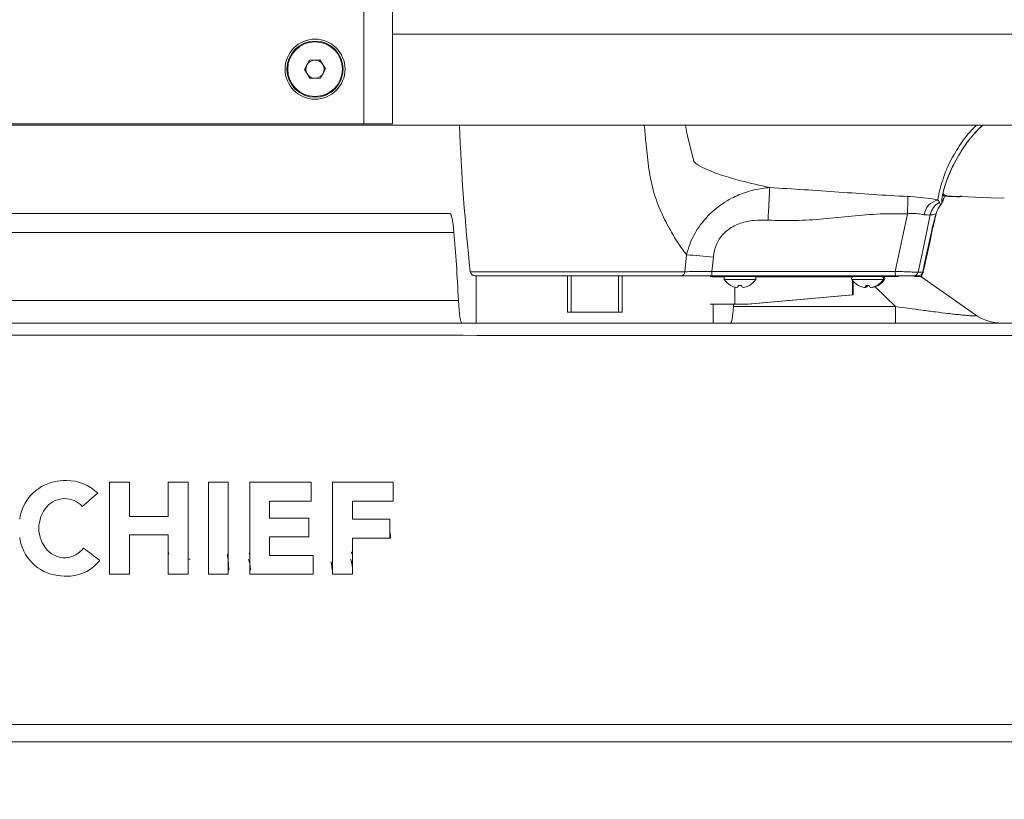
# Paper-space layout 'TECH DRAWING(2)' of a CAD drawing. Units: inches. Extents: x 4 to 132, y 2 to 86.
# Drawn here: x 38 to 45, y 17 to 23 of the extents above; entities that cross this region are included whole.
import ezdxf

# ---------------------------------------------------------------- set-up
doc = ezdxf.new("R2010")
doc.units = ezdxf.units.IN
doc.header["$MEASUREMENT"] = 0
doc.layers.add('LAYER_1', color=160, linetype='Continuous')
doc.styles.add('SLDTEXTSTYLE0', font='TXT', dxfattribs={"width": 0.75})
doc.dimstyles.new('SLDDIMSTYLE5', dxfattribs={"dimtxt": 1.166667, "dimasz": 1.248, "dimexe": 0, "dimexo": 0.0625, "dimgap": 0.291667, "dimtad": 0, "dimtih": 1, "dimtoh": 1, "dimdec": 4, "dimlfac": 2, "dimrnd": 1e-09, "dimzin": 12, "dimdsep": 46, "dimlunit": 5, "dimtxsty": 'SLDTEXTSTYLE0', "dimsah": 1, "dimcen": 0.09, "dimadec": 0, "dimazin": 0, "dimtfac": 1, "dimtdec": 4, "dimtofl": 0, "dimtmove": 0, "dimatfit": 3, "dimfxl": 0, "dimfrac": 2, "dimtolj": 1, "dimtzin": 12, "dimarcsym": 0})

# ---------------------------------------------------------------- blocks, each defined once
blk = doc.blocks.new('*D27')
at = {"layer": 'LAYER_1', "ltscale": 8}
for p, q in [((25.0161, 18.6093), (25.0161, 13.241)), ((52.5751, 18.6093), (52.5751, 13.241)), ((36.6647, 15.0193), (36.6647, 13.4627)), ((36.6647, 15.0193), (36.876, 15.0193)), ((41.3134, 15.0193), (41.1021, 15.0193)), ((41.3134, 15.0193), (41.3134, 13.4627)), ((25.0161, 14.241), (30.2835, 14.241)), ((52.5751, 14.241), (47.6946, 14.241)), ((36.6647, 13.4627), (36.876, 13.4627)), ((41.3134, 13.4627), (41.1021, 13.4627))]:
    blk.add_line(p, q, dxfattribs=at)
for points in [[(25.0161, 14.241), (26.2641, 14.033), (26.2641, 14.449)], [(52.5751, 14.241), (51.3271, 14.449), (51.3271, 14.033)]]:
    blk.add_solid(points, dxfattribs=at)
at = {"layer": 'LAYER_1', "ltscale": 8, "attachment_point": 1, "style": 'SLDTEXTSTYLE0'}
for s, insert, char_height in [('27.56', (37.0873, 16.6606), 1.16667), ('700.0', (37.0873, 14.8293), 1.16667), ('MAX. HORIZ. PATTERN', (31.155, 12.998), 1.166667)]:
    blk.add_mtext(s, dxfattribs=dict(at, insert=insert, char_height=char_height))

psp = doc.layouts.new('TECH DRAWING(2)')

# ---------------------------------------------------------------- linework, layer by layer
at = {"color": 7, "linetype": 'Continuous', "lineweight": 15, "ltscale": 8}
for p, q in [((40.254832, 22.053108), (40.254832, 33.678108)), ((40.451832, 33.678108), (40.451832, 22.053108)), ((39.848455, 22.425662), (39.882399, 22.489349)), ((39.882399, 22.489349), (39.954527, 22.491796)), ((39.954527, 22.491796), (39.992709, 22.430555)), ((39.886637, 22.364421), (39.848455, 22.425662)), ((39.992709, 22.430555), (39.958764, 22.366867)), ((39.958764, 22.366867), (39.886637, 22.364421)), ((52.018009, 22.043608), (25.573154, 22.043608)), ((37.336332, 22.053108), (40.254832, 22.053108)), ((40.254832, 22.053108), (40.451832, 22.053108)), ((44.22588, 21.562262), (44.227606, 21.573821)), ((44.55623, 21.546146), (44.283559, 21.556767)), ((44.286904, 21.554694), (44.323017, 21.553127)), ((44.323017, 21.553127), (44.323143, 21.553596)), ((44.556392, 21.546143), (44.645807, 21.543019)), ((36.745597, 21.438049), (40.845566, 21.438049)), ((44.176651, 21.433671), (44.17693, 21.434535)), ((40.872743, 21.308637), (36.718421, 21.308637)), ((44.086396, 21.036961), (44.146171, 21.313786)), ((44.146155, 21.313862), (44.146221, 21.313776)), ((42.454968, 21.04012), (42.467004, 21.156111)), ((42.651117, 21.139614), (42.640428, 21.042438)), ((42.432505, 21.012279), (41.016062, 21.012279)), ((41.025582, 21.012279), (41.025582, 20.688049)), ((41.650582, 21.012279), (41.650582, 20.762279)), ((41.675499, 21.012279), (41.675499, 20.762279)), ((42.000664, 21.012279), (42.000664, 20.762279)), ((42.025582, 21.012279), (42.025582, 20.762279)), ((42.589202, 21.012279), (42.432505, 21.012279)), ((42.660866, 21.007579), (42.630034, 21.007579)), ((42.640428, 21.042438), (43.898646, 21.042438)), ((43.899064, 21.012279), (42.640845, 21.012279)), ((42.730797, 21.005779), (42.643131, 21.005779)), ((42.650582, 21.005779), (42.650582, 21.007579)), ((42.745784, 21.007579), (42.660866, 21.007579)), ((42.755633, 21.007579), (42.745784, 21.007579)), ((42.755633, 21.007579), (42.910463, 21.007579)), ((42.804713, 21.011087), (42.799625, 21.00781)), ((42.800368, 21.012279), (42.800368, 21.008288)), ((42.805018, 21.011002), (42.808378, 21.012279)), ((42.889439, 21.007579), (42.889439, 21.012279)), ((42.920269, 21.007579), (42.910463, 21.007579)), ((43.620706, 21.007579), (42.920269, 21.007579)), ((43.604147, 21.005779), (42.936833, 21.005779)), ((43.604147, 21.004697), (43.604147, 21.005779)), ((43.604983, 21.005779), (43.604147, 21.005779)), ((43.604983, 21.007579), (43.604983, 21.005779)), ((43.608325, 21.006946), (43.608325, 21.007579)), ((43.630555, 21.007579), (43.620706, 21.007579)), ((43.630555, 21.007579), (43.785385, 21.007579)), ((43.679635, 21.011087), (43.674547, 21.00781)), ((43.67529, 21.012279), (43.67529, 21.008288)), ((43.67994, 21.011002), (43.6833, 21.012279)), ((43.764361, 21.007579), (43.764361, 21.012279)), ((43.795191, 21.007579), (43.785385, 21.007579)), ((43.889557, 21.007579), (43.795191, 21.007579)), ((43.92068, 21.007579), (43.889557, 21.007579)), ((44.055967, 21.012279), (44.025347, 21.012279)), ((44.030386, 21.007579), (44.062059, 21.007579)), ((44.05537, 21.037031), (44.086435, 21.037031)), ((44.077236, 21.007579), (44.062059, 21.007579)), ((44.073026, 21.007579), (44.44865, 20.744564)), ((44.077236, 21.007579), (44.080571, 21.007579)), ((44.080571, 21.007579), (44.080571, 21.024263)), ((44.090284, 21.036963), (44.090255, 21.037031)), ((42.769122, 20.945392), (42.769997, 20.945392)), ((42.799469, 20.818279), (42.799469, 20.93349)), ((42.811746, 20.931773), (42.811724, 20.93161)), ((42.82179, 20.945392), (42.820089, 20.935768)), ((42.822924, 20.945392), (42.821232, 20.935768)), ((42.821506, 20.945392), (42.844422, 20.945392)), ((42.856496, 20.931673), (42.856505, 20.93161)), ((42.876758, 20.935891), (42.876763, 20.935768)), ((42.897327, 20.945392), (42.898509, 20.945392)), ((43.604147, 20.881161), (43.604147, 20.983013)), ((43.60916, 20.881161), (43.60916, 20.976134)), ((43.644043, 20.945392), (43.644919, 20.945392)), ((43.686668, 20.931773), (43.686646, 20.93161)), ((43.695022, 20.931773), (43.695, 20.93161)), ((43.696712, 20.945392), (43.69501, 20.935768)), ((43.697846, 20.945392), (43.696154, 20.935768)), ((43.696428, 20.945392), (43.719344, 20.945392)), ((43.705066, 20.945392), (43.703365, 20.935768)), ((43.706201, 20.945392), (43.704508, 20.935768)), ((43.731418, 20.931673), (43.731427, 20.93161)), ((43.739773, 20.931673), (43.739781, 20.93161)), ((43.75168, 20.935891), (43.751684, 20.935768)), ((43.760034, 20.935891), (43.760039, 20.935768)), ((43.772249, 20.945392), (43.773431, 20.945392)), ((43.780603, 20.945392), (43.781785, 20.945392)), ((42.885462, 20.818279), (43.604147, 20.881161)), ((43.60916, 20.881161), (42.890474, 20.818279)), ((43.604147, 20.881161), (43.60916, 20.881161)), ((36.687206, 20.843361), (40.903957, 20.843361)), ((42.799469, 20.818279), (42.629654, 20.818279)), ((42.650582, 20.688049), (42.650582, 20.818279)), ((42.789649, 20.800951), (43.90053, 20.800951)), ((42.885462, 20.818279), (42.799469, 20.818279)), ((42.885462, 20.818279), (42.890474, 20.818279)), ((43.90053, 20.800951), (43.90053, 20.688049)), ((41.650582, 20.762279), (42.025582, 20.762279)), ((38.51123, 19.597125), (38.647895, 19.597125)), ((38.914405, 19.597125), (39.051069, 19.597125)), ((39.189114, 19.597125), (39.325778, 19.597125)), ((39.892915, 19.467928), (39.607628, 19.467928)), ((40.456363, 19.467928), (40.176548, 19.467928)), ((38.647895, 19.363014), (38.914405, 19.363014)), ((39.607628, 19.351357), (39.878179, 19.351357)), ((40.176548, 19.343688), (40.434276, 19.343688)), ((38.914405, 19.237153), (38.647895, 19.237153)), ((39.878179, 19.22216), (39.607628, 19.22216)), ((40.434276, 19.214491), (40.176548, 19.214491)), ((38.918759, 19.105026), (38.913832, 19.120149)), ((39.473832, 19.120149), (39.468945, 19.105148)), ((39.063832, 19.070149), (39.051069, 19.070149)), ((39.607628, 19.095669), (39.907347, 19.095669)), ((39.190302, 18.995149), (39.189114, 19.011305)), ((38.647895, 18.966472), (38.51123, 18.966472)), ((39.051069, 18.966472), (38.914405, 18.966472)), ((39.325778, 18.966472), (39.189114, 18.966472)), ((40.176548, 18.966472), (40.040849, 18.966472)), ((32.483082, 17.818449), (45.108082, 17.818449))]:
    psp.add_line(p, q, dxfattribs=at)
at = {"color": 8, "linetype": 'Continuous', "lineweight": 15, "ltscale": 8}
for p, q in [((52.018009, 22.668608), (40.451832, 22.668608)), ((44.178481, 21.43763), (44.177414, 21.433855)), ((40.984998, 21.04012), (42.454968, 21.04012)), ((42.660866, 21.012279), (42.660866, 21.007579)), ((42.745784, 21.007579), (42.745784, 21.012279)), ((42.777449, 21.012279), (42.777449, 21.007579)), ((42.77782, 21.007579), (42.77782, 21.012279)), ((42.920269, 21.012279), (42.920269, 21.007579)), ((43.620706, 21.007579), (43.620706, 21.012279)), ((43.652371, 21.012279), (43.652371, 21.007579)), ((43.652742, 21.007579), (43.652742, 21.012279)), ((43.795191, 21.012279), (43.795191, 21.007579)), ((43.889557, 21.007579), (43.889557, 21.012279)), ((44.062059, 21.007579), (44.062059, 21.012878)), ((44.077236, 21.020634), (44.077236, 21.007579)), ((44.086435, 21.037031), (44.086513, 21.036936)), ((42.72627, 20.987579), (42.941361, 20.987579)), ((43.601192, 20.987579), (43.816283, 20.987579)), ((43.90053, 20.800951), (43.760377, 20.935888)), ((43.816283, 20.987579), (43.824637, 20.987579))]:
    psp.add_line(p, q, dxfattribs=at)
at = {"color": 8, "linetype": 'Continuous', "lineweight": 15, "ltscale": 8, "flags": 128}
psp.add_lwpolyline([(42.459645, 22.043608), (42.470001, 21.988518), (42.51778, 21.794822), (42.517781, 21.794819), (42.517781, 21.794819)], dxfattribs=at)
at = {"color": 7, "linetype": 'Continuous', "lineweight": 15, "ltscale": 8, "flags": 128}
for points in [[(43.898646, 21.042438), (43.952137, 21.298135), (43.981247, 21.437289)], [(44.137737, 21.430708), (44.090962, 21.207144), (44.05537, 21.037031)], [(44.086435, 21.037031), (44.099615, 21.098093), (44.146155, 21.313862)], [(44.149712, 21.313862), (44.136604, 21.252797), (44.090255, 21.037031)], [(40.436129, 19.250535), (40.438162, 19.237317), (40.437128, 19.213542)]]:
    psp.add_lwpolyline(points, dxfattribs=at)
at = {"color": 7, "linetype": 'Continuous', "lineweight": 15, "ltscale": 64}
for radius in [0.20554, 0.192461, 0.187461]:
    psp.add_circle((39.920582, 22.428108), radius, dxfattribs=at)
for centre, radius, start, end in [((39.920582, 22.428108), 0.0625, 91.9426559, 151.9426559), ((39.920582, 22.428108), 0.0625, 31.9426559, 91.9426559), ((39.920582, 22.428108), 0.0625, 151.9426559, 211.9426559), ((39.920582, 22.428108), 0.0625, 331.9426559, 31.9426559), ((39.920582, 22.428108), 0.0625, 211.9426559, 271.9426559), ((39.920582, 22.428108), 0.0625, 271.9426559, 331.9426559), ((55.03749, 22.582367), 14.136868, 182.1840829, 186.2630922), ((44.217579, 21.41197), 0.122905, 103.3867445, 171.5977901), ((44.260369, 21.404968), 0.125304, 117.9502316, 168.1462466), ((42.10536, 16.084514), 5.084474, 83.8381169, 85.9212695), ((41.016062, 21.043529), 0.03125, 186.2630922, 270), ((42.428099, 21.038816), 0.0269, 279.4270277, 2.7777829), ((43.197882, 21.035072), 0.557503, 179.2429327, 182.3431533), ((42.737428, 20.994466), 0.013113, 90, 211.6854098), ((42.930203, 20.994466), 0.013113, 328.3145902, 90), ((43.61235, 20.994466), 0.013113, 90, 211.6854098), ((43.805125, 20.994466), 0.013113, 328.3145902, 90), ((43.813479, 20.994466), 0.013113, 328.3145902, 90), ((44.4561, 21.035072), 0.557503, 179.2429327, 182.3431533), ((44.025143, 21.04311), 0.030832, 270.3793236, 348.6302461), ((44.05593, 21.043452), 0.031173, 270.0676602, 348.1141545), ((44.055967, 21.043529), 0.03125, 270, 347.820592), ((44.059732, 21.043529), 0.03125, 311.8258796, 347.8717114), ((42.833815, 21.053962), 0.126384, 211.6854098, 239.2106738), ((42.833271, 21.055163), 0.126702, 240.0401447, 250.4475641), ((42.821928, 21.035686), 0.104635, 252.7321236, 264.0744526), ((42.803831, 20.959079), 0.028421, 284.8721692, 304.8920644), ((42.80429, 20.961565), 0.030863, 283.9378747, 303.2942696), ((43.524421, 20.836943), 0.711231, 171.2293217, 172.0130101), ((42.104361, 21.08798), 0.732852, 348.0125046, 348.7806528), ((43.563269, 21.08798), 0.732852, 191.2193472, 191.9874954), ((42.86334, 20.961565), 0.030863, 236.7057304, 256.0621253), ((42.84497, 21.038201), 0.10715, 275.8581497, 287.0634019), ((42.845703, 21.035686), 0.104635, 275.9255474, 287.2678764), ((42.83384, 21.055826), 0.127382, 289.5237305, 299.8940052), ((42.834359, 21.055163), 0.126702, 289.5524359, 299.9598553), ((42.833815, 21.053962), 0.126384, 300.7893262, 328.3145902), ((43.708737, 21.053962), 0.126384, 211.6854098, 239.2106738), ((43.708193, 21.055163), 0.126702, 240.0401447, 250.4475641), ((43.696849, 21.035686), 0.104635, 252.7321236, 264.0744526), ((43.678753, 20.959079), 0.028421, 284.8721692, 304.8920644), ((43.679212, 20.961565), 0.030863, 283.9378747, 303.2942696), ((43.705334, 21.036574), 0.105532, 260.8505923, 264.0540217), ((43.687107, 20.959079), 0.028421, 284.8721692, 304.8920644), ((43.687567, 20.961565), 0.030863, 283.9378747, 303.2942696), ((44.399343, 20.836943), 0.711231, 171.2293217, 172.0130101), ((42.979283, 21.08798), 0.732852, 348.0125046, 348.7806528), ((44.407697, 20.836943), 0.711231, 171.2293217, 172.0130101), ((42.987638, 21.08798), 0.732852, 348.0125046, 348.7806528), ((44.438191, 21.08798), 0.732852, 191.2193472, 191.9874954), ((43.738262, 20.961565), 0.030863, 236.7057304, 256.0621253), ((43.719892, 21.038201), 0.10715, 275.8581497, 287.0634019), ((43.720625, 21.035686), 0.104635, 275.9255474, 287.2678764), ((43.745018, 20.95663), 0.025691, 250.8487729, 256.8705895), ((43.728246, 21.038201), 0.10715, 275.8581497, 287.0634019), ((43.728979, 21.035686), 0.104635, 275.9255474, 287.2678764), ((43.708762, 21.055826), 0.127382, 289.5237305, 299.8940052), ((43.709281, 21.055163), 0.126702, 289.5524359, 299.9598553), ((43.717116, 21.055826), 0.127382, 289.5237305, 299.8940052), ((43.717636, 21.055163), 0.126702, 289.5524359, 299.9598553), ((43.708737, 21.053962), 0.126384, 300.7893262, 328.3145902), ((43.717092, 21.053962), 0.126384, 300.7893262, 328.3145902), ((44.627893, 21.000549), 0.3125, 235, 270)]:
    psp.add_arc(centre, radius, start, end, dxfattribs=at)
at = {"color": 8, "linetype": 'Continuous', "lineweight": 15, "ltscale": 64}
for centre, radius, start, end in [((44.325829, 21.616095), 0.062556, 267.5389191, 295.1246701), ((44.148356, 21.321002), 0.007268, 255.1552169, 280.7472602), ((44.089133, 21.046687), 0.009792, 256.4738503, 276.7536953)]:
    psp.add_arc(centre, radius, start, end, dxfattribs=at)
at = {"color": 7, "linetype": 'Continuous', "lineweight": 15, "ltscale": 64}
for centre, major_axis, start_param, end_param in [((40.845566, 21.000549), (0, 0.4375), 5.4936871, 6.28318531), ((40.729097, 19.680171), (0, 2.3125), 5.23945672, 5.4936871), ((40.927587, 21.000549), (0, 0.3125), 2.09786407, 3.14159265), ((42.768612, 21.000549), (0, 0.3125), 3.14159265, 4.01956576), ((42.928492, 19.483608), (0, 2.0625), 0.86700442, 0.87797311)]:
    psp.add_ellipse(centre, major_axis=major_axis, ratio=0.08748866, start_param=start_param, end_param=end_param, dxfattribs=at)
at = {"color": 8, "linetype": 'Continuous', "lineweight": 15, "ltscale": 8}
for points, knots in [([(42.467004, 21.156111), (42.446737, 21.183554), (42.406177, 21.238474), (42.344651, 21.342324), (42.285151, 21.461858), (42.23235, 21.604888), (42.20481, 21.763965), (42.189947, 21.912479), (42.181368, 22.005949), (42.177912, 22.043608)], [0, 0, 0, 0, 0.124569, 0.24929817, 0.40001754, 0.5505936, 0.71815213, 0.88644073, 1, 1, 1, 1]), ([(44.258608, 21.761744), (44.258608, 21.761745), (44.278728, 21.804211), (44.32534, 21.886141), (44.390864, 21.98182), (44.439946, 22.029202), (44.45487, 22.043608)], [0, 0, 0, 0, 0.00000677, 0.41036911, 0.82072043, 1, 1, 1, 1]), ([(44.201638, 21.515656), (44.201739, 21.515284), (44.204544, 21.504875), (44.208779, 21.496038), (44.209958, 21.499659), (44.210336, 21.50082)], [0, 0, 0, 0, 0.02458522, 0.68727823, 1, 1, 1, 1]), ([(44.217719, 21.516608), (44.217664, 21.515167), (44.217468, 21.51009), (44.219648, 21.515707), (44.221208, 21.519729)], [0, 0, 0, 0, 0.28387461, 1, 1, 1, 1])]:
    psp.add_open_spline(points, degree=3, knots=knots, dxfattribs=at)
at = {"color": 7, "linetype": 'Continuous', "lineweight": 15, "ltscale": 8}
for points, knots in [([(44.497449, 22.043608), (44.476682, 22.02388), (44.420742, 21.970738), (44.348646, 21.867144), (44.289067, 21.758994), (44.253654, 21.672423), (44.235887, 21.619182), (44.226711, 21.585362), (44.224286, 21.573435), (44.220254, 21.553045), (44.216291, 21.526213), (44.217201, 21.520096), (44.217719, 21.516608)], [0, 0, 0, 0, 0.070858828, 0.190875031, 0.313197407, 0.374502033, 0.434872024, 0.495858124, 0.546337219, 0.597156997, 0.770323989, 1, 1, 1, 1]), ([(44.225999, 21.584883), (44.22982, 21.598702), (44.23823, 21.629118), (44.260764, 21.692694), (44.290905, 21.760448), (44.337577, 21.84895), (44.401069, 21.946541), (44.465666, 22.013355), (44.492941, 22.041565)], [0, 0, 0, 0, 0.12620625, 0.27779049, 0.3983717, 0.51983592, 0.79726419, 1, 1, 1, 1]), ([(42.517781, 21.794819), (42.517781, 21.794819), (42.53351, 21.777033), (42.597194, 21.742748), (42.70466, 21.700587), (42.861289, 21.656607), (42.971356, 21.631406), (43.037514, 21.616259)], [0, 0, 0, 0, 0.00000375, 0.12696084, 0.37537629, 0.62455963, 1, 1, 1, 1]), ([(44.189123, 21.531536), (44.1896, 21.534227), (44.190725, 21.540579), (44.192511, 21.549861), (44.195598, 21.56579), (44.204321, 21.604009), (44.222562, 21.666806), (44.2428, 21.723232), (44.255977, 21.755449), (44.258607, 21.761744), (44.258608, 21.761744)], [0, 0, 0, 0, 0.10476927, 0.24729718, 0.3892735, 0.57726956, 0.76413608, 0.95407927, 0.99999479, 1, 1, 1, 1]), ([(42.467004, 21.156111), (42.473873, 21.180112), (42.493145, 21.247447), (42.551665, 21.355814), (42.650405, 21.465028), (42.765015, 21.541679), (42.87798, 21.58868), (42.966504, 21.609888), (43.020337, 21.614718), (43.037514, 21.616259)], [0, 0, 0, 0, 0.09457396, 0.26532601, 0.45911635, 0.64442891, 0.78592749, 0.9316946, 1, 1, 1, 1]), ([(43.02589, 21.393481), (43.027265, 21.416888), (43.030076, 21.464709), (43.033607, 21.529876), (43.036308, 21.584147), (43.037117, 21.605706), (43.037514, 21.616259)], [0, 0, 0, 0, 0.24473248, 0.5, 0.75526752, 1, 1, 1, 1]), ([(43.037514, 21.616259), (43.116419, 21.611649), (43.274224, 21.602431), (43.511505, 21.586168), (43.747294, 21.568424), (43.906024, 21.559833), (43.985294, 21.555542)], [0, 0, 0, 0, 0.249315786, 0.498618571, 0.749607909, 1, 1, 1, 1]), ([(43.981247, 21.437289), (43.981827, 21.450838), (43.983021, 21.47874), (43.984384, 21.515554), (43.985247, 21.54377), (43.985278, 21.551694), (43.985294, 21.555542)], [0, 0, 0, 0, 0.24279575, 0.5, 0.75720425, 1, 1, 1, 1]), ([(43.985294, 21.555542), (43.991342, 21.555252), (44.027866, 21.553503), (44.094531, 21.547668), (44.155477, 21.538472), (44.183149, 21.532767), (44.189123, 21.531536)], [0, 0, 0, 0, 0.0800895, 0.48368496, 0.88853706, 1, 1, 1, 1]), ([(44.221208, 21.519729), (44.222261, 21.520992), (44.224509, 21.52369), (44.232161, 21.546737), (44.236231, 21.558992)], [0, 0, 0, 0, 0.46824669, 1, 1, 1, 1]), ([(44.225999, 21.584883), (44.225659, 21.581471), (44.224977, 21.57463), (44.232803, 21.566727), (44.246216, 21.561417), (44.263616, 21.558061), (44.276683, 21.557213), (44.283559, 21.556767)], [0, 0, 0, 0, 0.21084081, 0.4227372, 0.61316514, 0.79644322, 1, 1, 1, 1]), ([(44.22588, 21.562262), (44.226476, 21.561632), (44.227667, 21.560371), (44.237952, 21.558466), (44.25327, 21.556763), (44.270528, 21.555484), (44.282158, 21.554923), (44.286904, 21.554694)], [0, 0, 0, 0, 0.21229246, 0.42462631, 0.63653399, 0.85167996, 1, 1, 1, 1]), ([(44.352442, 21.55748), (44.348153, 21.555848), (44.340594, 21.552973), (44.332536, 21.553081), (44.329051, 21.553127)], [0, 0, 0, 0, 0.56747142, 1, 1, 1, 1]), ([(44.335741, 21.554734), (44.33851, 21.554764), (44.342403, 21.554806), (44.345742, 21.556675), (44.346707, 21.557215)], [0, 0, 0, 0, 0.711252579, 1, 1, 1, 1]), ([(44.179105, 21.437494), (44.180171, 21.442767), (44.182776, 21.455655), (44.191503, 21.47327), (44.201634, 21.488218), (44.208689, 21.496239), (44.21135, 21.498716), (44.211945, 21.49927)], [0, 0, 0, 0, 0.19041408, 0.46541555, 0.71065805, 0.93521729, 1, 1, 1, 1]), ([(44.189123, 21.531536), (44.192274, 21.528501), (44.198886, 21.522131), (44.200693, 21.517881), (44.201638, 21.515656)], [0, 0, 0, 0, 0.4764336, 1, 1, 1, 1]), ([(44.2119, 21.499609), (44.213314, 21.501371), (44.215629, 21.504257), (44.216468, 21.50601), (44.216795, 21.506692)], [0, 0, 0, 0, 0.61036428, 1, 1, 1, 1]), ([(43.981247, 21.437289), (43.919117, 21.437868), (43.791463, 21.439058), (43.600198, 21.420569), (43.405635, 21.40067), (43.214328, 21.387869), (43.08719, 21.391655), (43.02589, 21.393481)], [0, 0, 0, 0, 0.194597, 0.39982884, 0.601564, 0.80789259, 1, 1, 1, 1]), ([(44.095993, 21.429929), (44.092694, 21.430739), (44.077501, 21.434466), (44.043229, 21.438944), (44.005329, 21.43905), (43.984695, 21.437541), (43.981247, 21.437289)], [0, 0, 0, 0, 0.11187961, 0.515289, 0.91899247, 1, 1, 1, 1]), ([(44.137737, 21.430708), (44.133707, 21.429801), (44.125435, 21.42794), (44.105974, 21.429255), (44.095993, 21.429929)], [0, 0, 0, 0, 0.48713996, 1, 1, 1, 1]), ([(44.177737, 21.43763), (44.172706, 21.434754), (44.165352, 21.430549), (44.144367, 21.430669), (44.137737, 21.430708)], [0, 0, 0, 0, 0.68405483, 1, 1, 1, 1]), ([(44.146155, 21.313862), (44.149883, 21.330489), (44.156874, 21.361668), (44.166753, 21.399834), (44.174117, 21.426198), (44.176587, 21.433997), (44.177737, 21.43763)], [0, 0, 0, 0, 0.28798526, 0.54004145, 0.78574956, 1, 1, 1, 1]), ([(44.178481, 21.43763), (44.177644, 21.433945), (44.175796, 21.425816), (44.168931, 21.397903), (44.159639, 21.359045), (44.153017, 21.328906), (44.149712, 21.313862)], [0, 0, 0, 0, 0.21648345, 0.47755653, 0.73921856, 1, 1, 1, 1]), ([(44.177737, 21.43763), (44.178364, 21.439111), (44.179175, 21.441025), (44.178609, 21.438257), (44.178481, 21.43763)], [0, 0, 0, 0, 0.77361191, 1, 1, 1, 1]), ([(43.02589, 21.393481), (42.993892, 21.3941), (42.930014, 21.395337), (42.836761, 21.375993), (42.75152, 21.334769), (42.689211, 21.268103), (42.659746, 21.198333), (42.65342, 21.155286), (42.651117, 21.139614)], [0, 0, 0, 0, 0.18931405, 0.3779226, 0.55942763, 0.74219431, 0.90614067, 1, 1, 1, 1]), ([(42.640845, 21.012279), (42.626749, 21.012279), (42.581174, 21.012279), (42.504832, 21.012279), (42.456615, 21.012279), (42.432505, 21.012279)], [0, 0, 0, 0, 0.18291199, 0.59141266, 1, 1, 1, 1]), ([(42.454968, 21.04012), (42.47643, 21.04035), (42.519364, 21.04081), (42.587313, 21.041694), (42.627878, 21.042262), (42.640428, 21.042438)], [0, 0, 0, 0, 0.40841047, 0.81698877, 1, 1, 1, 1]), ([(43.898646, 21.042438), (43.901973, 21.042304), (43.922903, 21.04146), (43.961098, 21.03998), (44.006071, 21.038365), (44.040642, 21.037263), (44.050457, 21.037109), (44.05537, 21.037031)], [0, 0, 0, 0, 0.045853, 0.28846357, 0.52665253, 0.7630893, 1, 1, 1, 1]), ([(44.025347, 21.012279), (44.021402, 21.012279), (44.013512, 21.012279), (43.985643, 21.012279), (43.949389, 21.012279), (43.91862, 21.012279), (43.901748, 21.012279), (43.899064, 21.012279)], [0, 0, 0, 0, 0.23613486, 0.47218709, 0.71058375, 0.9539626, 1, 1, 1, 1]), ([(43.90053, 20.800951), (43.961216, 20.792716), (44.021928, 20.78456), (44.097874, 20.774577), (44.113109, 20.772586), (44.143314, 20.768669), (44.158291, 20.766742), (44.202806, 20.761069), (44.231938, 20.757429), (44.274522, 20.752305), (44.288614, 20.750644), (44.315792, 20.747536), (44.328891, 20.746086), (44.353931, 20.743447), (44.365874, 20.742257), (44.388318, 20.740219), (44.398577, 20.739395), (44.416653, 20.738227), (44.42456, 20.737879), (44.437454, 20.737754), (44.442397, 20.737982), (44.449066, 20.738989), (44.450858, 20.739763), (44.451711, 20.741814), (44.450751, 20.743093), (44.44865, 20.744564)], [0, 0, 0, 0, 0.25, 0.25, 0.3125, 0.3125, 0.375, 0.375, 0.5, 0.5, 0.5625, 0.5625, 0.625, 0.625, 0.6875, 0.6875, 0.75, 0.75, 0.8125, 0.8125, 0.875, 0.875, 0.9375, 0.9375, 1, 1, 1, 1]), ([(34.815351, 20.688049), (34.964154, 20.688049), (36.287384, 20.688049), (38.199517, 20.688049), (40.549341, 20.688049), (41.901116, 20.688049), (42.664785, 20.688049), (42.841173, 20.688049)], [0, 0, 0, 0, 0.055647863, 0.494846112, 0.714445243, 0.934044362, 1, 1, 1, 1]), ([(45.333556, 20.688049), (45.168343, 20.688049), (44.856107, 20.688049), (44.496829, 20.688049), (44.263337, 20.688049), (44.14263, 20.688049), (44.030631, 20.688049), (43.920604, 20.688049), (43.523165, 20.688049), (43.163132, 20.688049), (42.84154, 20.688049)], [0, 0, 0, 0, 0.20256966, 0.38283751, 0.44023237, 0.48915318, 0.52922937, 0.57373243, 0.61924554, 1, 1, 1, 1]), ([(48.91172, 20.604579), (48.902866, 20.604168), (48.893454, 20.60373), (48.884039, 20.603292), (48.883208, 20.603253), (48.883017, 20.603198), (48.88227, 20.603279), (48.88124, 20.60331), (48.876193, 20.603378), (48.870264, 20.603388), (48.853361, 20.603337), (48.842257, 20.603275), (48.815603, 20.603085), (48.800054, 20.602958), (48.773433, 20.60272), (48.764007, 20.602632), (48.744018, 20.60244), (48.733497, 20.602337), (48.700801, 20.602005), (48.677346, 20.601757), (48.639693, 20.601342), (48.626727, 20.601196), (48.599945, 20.60089), (48.586156, 20.600731), (48.544338, 20.600238), (48.515601, 20.599891), (48.478638, 20.599435), (48.471185, 20.599274), (48.456208, 20.599289), (48.433743, 20.599312), (48.351369, 20.599394), (48.156668, 20.599587), (47.018415, 20.600703), (45.940058, 20.601665), (44.741872, 20.60255), (44.487257, 20.602728), (44.225153, 20.602899), (44.202687, 20.602914), (44.187709, 20.602924), (44.180216, 20.602888), (44.142518, 20.602728), (44.111802, 20.602567), (44.072682, 20.60232), (44.064821, 20.602268), (44.049026, 20.602161), (44.041079, 20.602124), (44.017257, 20.602145), (43.969612, 20.602185), (43.794915, 20.602333), (43.6361, 20.602463), (43.000835, 20.602967), (42.492622, 20.603321), (40.967986, 20.604201), (39.951561, 20.604548), (37.918712, 20.604607), (36.90229, 20.604311), (35.377662, 20.603498), (34.615349, 20.602999), (33.837156, 20.60237), (33.567171, 20.602139), (33.543349, 20.602118), (33.535413, 20.602207), (33.519562, 20.602313), (33.511645, 20.602364), (33.472108, 20.602607), (33.440619, 20.602768), (33.401446, 20.602925), (33.39362, 20.602917), (33.377962, 20.602907), (33.354475, 20.602892), (33.299673, 20.602856), (33.127436, 20.602741), (32.970858, 20.602633), (31.843494, 20.60183), (30.841399, 20.600948), (29.714056, 20.599861), (29.526166, 20.599678), (29.306961, 20.599461), (29.197359, 20.599352), (29.150387, 20.599305), (29.126901, 20.599281), (29.119066, 20.599354), (29.103539, 20.599546), (29.095829, 20.599641), (29.07286, 20.599922), (29.057762, 20.600105), (29.028003, 20.60046), (29.013295, 20.600634), (28.97025, 20.601133), (28.942894, 20.60144), (28.892371, 20.601985), (28.869052, 20.602225), (28.826286, 20.602644), (28.80676, 20.602823), (28.773096, 20.603105), (28.758752, 20.603211), (28.741, 20.603315), (28.735697, 20.603341), (28.72648, 20.603373), (28.722593, 20.603379), (28.713024, 20.603369), (28.70942, 20.603324), (28.708345, 20.603222), (28.708252, 20.603239), (28.707967, 20.603252), (28.707538, 20.603272), (28.697979, 20.603718), (28.688567, 20.604155), (28.679444, 20.604579)], [0, 0, 0, 0, 0.0625, 0.06640625, 0.06640625, 0.06835938, 0.06835938, 0.0703125, 0.0703125, 0.07421875, 0.07421875, 0.078125, 0.078125, 0.08203125, 0.08203125, 0.08398438, 0.08398438, 0.0859375, 0.0859375, 0.08984375, 0.08984375, 0.09179688, 0.09179688, 0.09375, 0.09375, 0.09765625, 0.09765625, 0.09863281, 0.09863281, 0.09960938, 0.1015625, 0.109375, 0.125, 0.25, 0.25, 0.28125, 0.28320313, 0.28417969, 0.28417969, 0.28515625, 0.28515625, 0.2890625, 0.2890625, 0.29003906, 0.29003906, 0.29101563, 0.29101563, 0.29296875, 0.296875, 0.3125, 0.3125, 0.375, 0.375, 0.5, 0.5, 0.625, 0.625, 0.6875, 0.71875, 0.72070313, 0.72070313, 0.72167969, 0.72167969, 0.72265625, 0.72265625, 0.7265625, 0.7265625, 0.72753906, 0.72753906, 0.72851563, 0.73046875, 0.734375, 0.75, 0.75, 0.875, 0.875, 0.890625, 0.8984375, 0.90234375, 0.90429687, 0.90429687, 0.90527344, 0.90527344, 0.90625, 0.90625, 0.90820312, 0.90820312, 0.91015625, 0.91015625, 0.9140625, 0.9140625, 0.91796875, 0.91796875, 0.921875, 0.921875, 0.92578125, 0.92578125, 0.92773437, 0.92773437, 0.9296875, 0.9296875, 0.93359375, 0.93359375, 0.93457031, 0.93457031, 0.93554687, 0.9375, 1, 1, 1, 1]), ([(38.132524, 19.600604), (38.071332, 19.587579), (38.015213, 19.555399), (37.931169, 19.464118), (37.903906, 19.406066), (37.895856, 19.344023)], [0, 0, 0, 0, 0.5, 0.5, 1, 1, 1, 1]), ([(38.51123, 19.597125), (38.51123, 19.573768), (38.51123, 19.527057), (38.51123, 19.456983), (38.51123, 19.386909), (38.51123, 19.316836), (38.51123, 19.246762), (38.51123, 19.176688), (38.51123, 19.106614), (38.51123, 19.03654), (38.51123, 18.989829), (38.51123, 18.966472)], [0, 0, 0, 0, 0.11112858, 0.22224406, 0.33335018, 0.44445068, 0.55554932, 0.66664982, 0.77775594, 0.88887142, 1, 1, 1, 1]), ([(38.647895, 19.363014), (38.647895, 19.382526), (38.647895, 19.421549), (38.647895, 19.48008), (38.647895, 19.538606), (38.647895, 19.577619), (38.647895, 19.597125)], [0, 0, 0, 0, 0.25000307, 0.50000017, 0.74999719, 1, 1, 1, 1]), ([(38.914405, 19.597125), (38.914405, 19.577619), (38.914405, 19.538606), (38.914405, 19.48008), (38.914405, 19.421549), (38.914405, 19.382526), (38.914405, 19.363014)], [0, 0, 0, 0, 0.25000281, 0.49999982, 0.74999693, 1, 1, 1, 1]), ([(39.051069, 18.966472), (39.051069, 18.989829), (39.051069, 19.03654), (39.051069, 19.106614), (39.051069, 19.176688), (39.051069, 19.246762), (39.051069, 19.316836), (39.051069, 19.386909), (39.051069, 19.456983), (39.051069, 19.527057), (39.051069, 19.573768), (39.051069, 19.597125)], [0, 0, 0, 0, 0.11112859, 0.22224407, 0.33335019, 0.44445069, 0.55554931, 0.66664981, 0.77775593, 0.88887141, 1, 1, 1, 1]), ([(39.189114, 19.597125), (39.189114, 19.573768), (39.189114, 19.527057), (39.189114, 19.456983), (39.189114, 19.386909), (39.189114, 19.316836), (39.189114, 19.246762), (39.189114, 19.176688), (39.189114, 19.106614), (39.189114, 19.03654), (39.189114, 18.989829), (39.189114, 18.966472)], [0, 0, 0, 0, 0.11112856, 0.22224403, 0.33335016, 0.44445068, 0.55554932, 0.66664984, 0.77775597, 0.88887144, 1, 1, 1, 1]), ([(39.325778, 18.966472), (39.325778, 18.989829), (39.325778, 19.03654), (39.325778, 19.106614), (39.325778, 19.176688), (39.325778, 19.246762), (39.325778, 19.316836), (39.325778, 19.386909), (39.325778, 19.456983), (39.325778, 19.527057), (39.325778, 19.573768), (39.325778, 19.597125)], [0, 0, 0, 0, 0.11112851, 0.22224398, 0.33335012, 0.44445066, 0.55554934, 0.66664988, 0.77775602, 0.88887149, 1, 1, 1, 1]), ([(39.892915, 19.597125), (39.822857, 19.597125), (39.683172, 19.597125), (39.543488, 19.597125), (39.473861, 19.597125)], [0, 0, 0, 0, 0.501544722, 1, 1, 1, 1]), ([(39.473861, 19.597125), (39.473861, 19.573768), (39.473861, 19.527057), (39.473861, 19.456983), (39.473861, 19.386909), (39.473861, 19.316836), (39.473861, 19.246762), (39.473861, 19.176688), (39.473861, 19.106614), (39.473861, 19.03654), (39.473861, 18.989829), (39.473861, 18.966472)], [0, 0, 0, 0, 0.11112845, 0.2222439, 0.33335006, 0.44445064, 0.55554936, 0.66664994, 0.7777561, 0.88887155, 1, 1, 1, 1]), ([(39.892915, 19.467928), (39.892915, 19.489463), (39.892915, 19.532532), (39.892915, 19.575594), (39.892915, 19.597125)], [0, 0, 0, 0, 0.499999494, 1, 1, 1, 1]), ([(40.456363, 19.597125), (40.386887, 19.597125), (40.248383, 19.597125), (40.109878, 19.597125), (40.040849, 19.597125)], [0, 0, 0, 0, 0.50161266, 1, 1, 1, 1]), ([(40.040849, 19.597125), (40.040849, 19.573768), (40.040849, 19.527057), (40.040849, 19.456983), (40.040849, 19.386909), (40.040849, 19.316836), (40.040849, 19.246762), (40.040849, 19.176688), (40.040849, 19.106615), (40.040849, 19.03654), (40.040849, 18.989829), (40.040849, 18.966472)], [0, 0, 0, 0, 0.11112809, 0.22224345, 0.33334971, 0.44445051, 0.55554949, 0.66665029, 0.77775655, 0.88887191, 1, 1, 1, 1]), ([(40.456363, 19.467928), (40.456363, 19.489463), (40.456363, 19.532532), (40.456363, 19.575594), (40.456363, 19.597125)], [0, 0, 0, 0, 0.49999867, 1, 1, 1, 1]), ([(38.323846, 19.431799), (38.341802, 19.446768), (38.37771, 19.476702), (38.413617, 19.506635), (38.431568, 19.521599)], [0, 0, 0, 0, 0.50006593, 1, 1, 1, 1]), ([(38.083846, 19.431799), (38.114223, 19.465763), (38.15893, 19.485468), (38.248773, 19.485464), (38.293469, 19.465762), (38.323846, 19.431799)], [0, 0, 0, 0, 0.5, 0.5, 1, 1, 1, 1]), ([(39.607628, 19.351357), (39.607628, 19.370787), (39.607628, 19.409645), (39.607628, 19.448501), (39.607628, 19.467928)], [0, 0, 0, 0, 0.4999999, 1, 1, 1, 1]), ([(40.176548, 19.343688), (40.176548, 19.364396), (40.176548, 19.405811), (40.176548, 19.447222), (40.176548, 19.467928)], [0, 0, 0, 0, 0.49999958, 1, 1, 1, 1]), ([(38.085012, 19.132367), (38.047916, 19.173198), (38.027113, 19.227186), (38.026707, 19.336617), (38.047069, 19.390679), (38.083846, 19.431799)], [0, 0, 0, 0, 0.5, 0.5, 1, 1, 1, 1]), ([(39.878179, 19.22216), (39.878179, 19.243693), (39.878179, 19.286759), (39.878179, 19.329825), (39.878179, 19.351357)], [0, 0, 0, 0, 0.49999999, 1, 1, 1, 1]), ([(40.434276, 19.214491), (40.434276, 19.236024), (40.434276, 19.27909), (40.434276, 19.322155), (40.434276, 19.343688)], [0, 0, 0, 0, 0.500000014, 1, 1, 1, 1]), ([(37.895856, 19.219575), (37.904464, 19.15323), (37.934967, 19.09133), (38.029198, 18.996955), (38.090779, 18.966457), (38.157103, 18.957686)], [0, 0, 0, 0, 0.5, 0.5, 1, 1, 1, 1]), ([(38.647895, 18.966472), (38.647895, 18.989025), (38.647895, 19.034131), (38.647895, 19.1018), (38.647895, 19.169474), (38.647895, 19.214593), (38.647895, 19.237153)], [0, 0, 0, 0, 0.2500038, 0.49999982, 0.74999593, 1, 1, 1, 1]), ([(38.914405, 19.237153), (38.914405, 19.214593), (38.914405, 19.169474), (38.914405, 19.1018), (38.914405, 19.034131), (38.914405, 18.989025), (38.914405, 18.966472)], [0, 0, 0, 0, 0.25000407, 0.50000019, 0.74999621, 1, 1, 1, 1]), ([(39.607628, 19.095669), (39.607628, 19.11675), (39.607628, 19.158912), (39.607628, 19.201078), (39.607628, 19.22216)], [0, 0, 0, 0, 0.5000001, 1, 1, 1, 1]), ([(40.176548, 18.966472), (40.176548, 18.987138), (40.176548, 19.028468), (40.176548, 19.090471), (40.176548, 19.152479), (40.176548, 19.19382), (40.176548, 19.214491)], [0, 0, 0, 0, 0.25000415, 0.50000128, 0.74999778, 1, 1, 1, 1]), ([(38.332704, 19.146724), (38.304859, 19.10786), (38.259296, 19.083087), (38.16508, 19.077685), (38.117162, 19.09698), (38.085012, 19.132367)], [0, 0, 0, 0, 0.5, 0.5, 1, 1, 1, 1]), ([(38.444639, 19.061996), (38.425986, 19.076115), (38.388675, 19.104358), (38.351363, 19.132601), (38.332704, 19.146724)], [0, 0, 0, 0, 0.49993382, 1, 1, 1, 1]), ([(39.330302, 18.995149), (39.329082, 19.012702), (39.325883, 19.058725), (39.321561, 19.097673), (39.319044, 19.104337), (39.318601, 19.105511)], [0, 0, 0, 0, 0.33682289, 0.88312828, 1, 1, 1, 1]), ([(40.176548, 19.11181), (40.175643, 19.115612), (40.173182, 19.125946), (40.170721, 19.113617), (40.169165, 19.105825)], [0, 0, 0, 0, 0.367951595, 1, 1, 1, 1]), ([(39.478003, 18.995149), (39.477525, 19.000532), (39.47504, 19.028486), (39.469847, 19.060405), (39.46582, 19.066929), (39.463832, 19.070149)], [0, 0, 0, 0, 0.10777772, 0.55971539, 1, 1, 1, 1]), ([(39.907347, 18.966472), (39.907347, 18.988003), (39.907347, 19.031065), (39.907347, 19.074135), (39.907347, 19.095669)], [0, 0, 0, 0, 0.50000052, 1, 1, 1, 1]), ([(40.038003, 18.995149), (40.037526, 19.00048), (40.035049, 19.028167), (40.032011, 19.050103), (40.0299, 19.055247), (40.02988, 19.055298)], [0, 0, 0, 0, 0.19101805, 0.99200228, 1, 1, 1, 1]), ([(40.178003, 18.995149), (40.177525, 19.000532), (40.17504, 19.028486), (40.169847, 19.060405), (40.16582, 19.066929), (40.163832, 19.070149)], [0, 0, 0, 0, 0.10777746, 0.55971406, 1, 1, 1, 1]), ([(39.473861, 18.966472), (39.545878, 18.966472), (39.690373, 18.966472), (39.834868, 18.966472), (39.907347, 18.966472)], [0, 0, 0, 0, 0.498401031, 1, 1, 1, 1]), ([(31.572572, 17.938049), (32.154452, 17.938049), (32.754516, 17.938049), (33.363673, 17.938049), (33.390948, 17.938049), (33.409132, 17.938049), (33.41826, 17.938049), (33.445859, 17.938049), (33.464501, 17.938049), (33.502284, 17.938049), (33.521372, 17.938049), (33.54989, 17.938049), (33.559396, 17.938049), (33.578409, 17.938049), (33.606927, 17.938049), (33.673469, 17.938049), (33.882602, 17.938049), (34.376918, 17.938049), (34.833209, 17.938049), (36.354179, 17.938049), (37.570955, 17.938049), (40.004507, 17.938049), (41.221283, 17.938049), (42.742253, 17.938049), (43.198544, 17.938049), (43.730883, 17.938049), (43.959029, 17.938049), (44.044583, 17.938049), (44.054084, 17.938049), (44.072999, 17.938049), (44.082424, 17.938049), (44.110603, 17.938049), (44.12926, 17.938049), (44.157053, 17.938049), (44.166285, 17.938049), (44.184684, 17.938049), (44.193844, 17.938049), (44.221353, 17.938049), (44.826546, 17.938049), (45.431738, 17.938049), (46.018591, 17.938049)], [0, 0, 0, 0, 0.125, 0.12890625, 0.13085937, 0.13085937, 0.1328125, 0.1328125, 0.13671875, 0.13671875, 0.140625, 0.140625, 0.14257812, 0.14257812, 0.14453125, 0.1484375, 0.15625, 0.1875, 0.25, 0.25, 0.5, 0.5, 0.75, 0.75, 0.8125, 0.84375, 0.859375, 0.859375, 0.86132812, 0.86132812, 0.86328125, 0.86328125, 0.8671875, 0.8671875, 0.86914062, 0.86914062, 0.87109375, 0.87109375, 0.875, 1, 1, 1, 1])]:
    psp.add_open_spline(points, degree=3, knots=knots, dxfattribs=at)
for points in [[(38.216583, 19.609451), (38.188253, 19.609451), (38.160233, 19.606502), (38.132524, 19.600604)], [(38.431568, 19.521599), (38.374422, 19.577666), (38.296649, 19.609451), (38.216583, 19.609451)], [(38.243338, 18.954515), (38.32234, 18.9591), (38.396884, 18.998906), (38.444639, 19.061996)], [(38.157103, 18.957686), (38.185747, 18.953898), (38.214492, 18.952841), (38.243338, 18.954515)]]:
    psp.add_open_spline(points, degree=3, dxfattribs=at)

# ---------------------------------------------------------------- dimensions: what is measured, and where the dimension line sits
at = {"layer": 'LAYER_1', "ltscale": 8}
dim = psp.add_linear_dim(base=(52.575109, 14.241025), p1=(25.016054, 19.009341), p2=(52.575109, 19.009341), text='<>\\PMAX. HORIZ. PATTERN', dimstyle='SLDDIMSTYLE5', dxfattribs=at)
dim.commit()
dim.dimension.update_dxf_attribs({"geometry": '*D27', "text_midpoint": (38.989048, 14.241025), "dimtype": 160})

doc.saveas('drawing.dxf')
